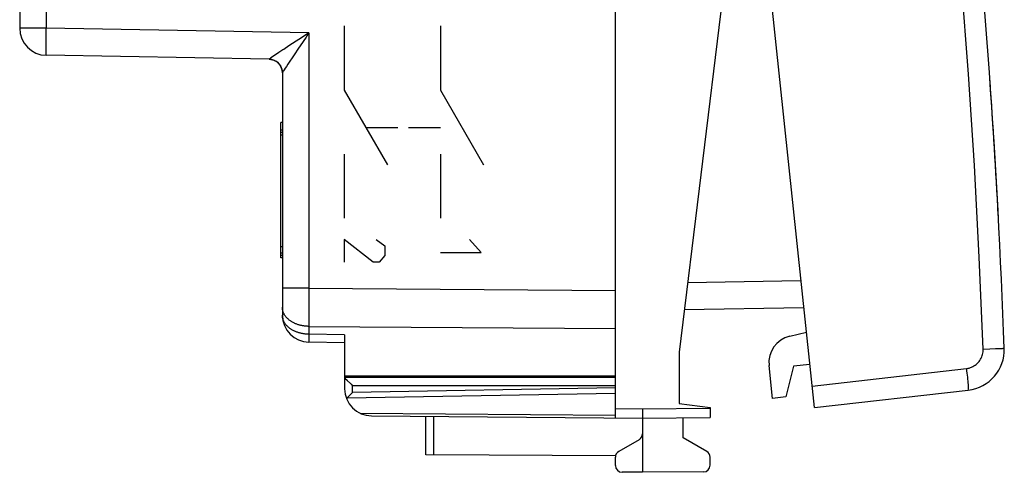
# Model space of a CAD drawing. Units: millimetres. Extents: x -19 to 111, y -24 to 46.
# Drawn here: x 75 to 111, y -24 to -8 of the extents above; entities that cross this region are included whole.
import ezdxf

# ---------------------------------------------------------------- set-up
doc = ezdxf.new("R2010")
doc.units = ezdxf.units.MM
doc.header["$LTSCALE"] = 16.335
doc.layers.get('0').update_dxf_attribs({"linetype": 'CONTINUOUS'})
for name, color, linetype in [('218_INCISO', 7, 'CONTINUOUS'), ('218_STAMPATO', 7, 'CONTINUOUS'), ('268', 7, 'CONTINUOUS'), ('284', 7, 'CONTINUOUS'), ('CURVE', 7, 'CONTINUOUS')]:
    doc.layers.add(name, color=color, linetype=linetype)

msp = doc.modelspace()

# ---------------------------------------------------------------- linework, layer by layer
at = {"color": 7, "linetype": 'CONTINUOUS'}
for q in [(99.427, 21.453), (109.68, -21.36)]:
    msp.add_line((103.995, -22.007), q, dxfattribs=at)
at = {"color": 250, "linetype": 'CONTINUOUS'}
for p, q in [((110.231, -19.841), (110.473, -19.833)), ((110.473, -19.833), (110.69, -19.825)), ((110.69, -19.825), (110.862, -19.819)), ((103.911, -21.212), (109.611, -20.562))]:
    msp.add_line(p, q, dxfattribs=at)
for points in [[(110.231, -19.841), (110.087, -16.45), (109.905, -13.061), (109.685, -9.675), (109.426, -6.291), (109.129, -2.91), (108.793, 0.467), (108.419, 3.84), (108.007, 7.209), (107.557, 10.573), (107.068, 13.931), (106.542, 17.284), (105.977, 20.631)], [(109.611, -20.562), (109.66, -20.555), (109.709, -20.544), (109.756, -20.53), (109.802, -20.512), (109.848, -20.491), (109.891, -20.467), (109.933, -20.44), (109.973, -20.41), (110.011, -20.377), (110.046, -20.342), (110.078, -20.304), (110.108, -20.264), (110.135, -20.222), (110.158, -20.178), (110.179, -20.133), (110.196, -20.086), (110.21, -20.038), (110.221, -19.99), (110.228, -19.941), (110.231, -19.891), (110.231, -19.841)], [(110.862, -19.819), (110.943, -19.816), (110.972, -19.815), (110.993, -19.815), (111.005, -19.814), (111.01, -19.814)], [(109.611, -20.562), (109.62, -20.646), (109.629, -20.728), (109.638, -20.808), (109.646, -20.886), (109.653, -20.96), (109.66, -21.03), (109.666, -21.095), (109.671, -21.154), (109.675, -21.206), (109.679, -21.252), (109.681, -21.29), (109.682, -21.32), (109.683, -21.342), (109.682, -21.355), (109.68, -21.36)]]:
    msp.add_lwpolyline(points, dxfattribs=at)
at = {"color": 7, "linetype": 'CONTINUOUS'}
for centre, radius, start, end in [((-188.789, -30.81), 300, 2.10047, 9.89953), ((109.511, -19.869), 1.5, 276.5, 2.1005)]:
    msp.add_arc(centre, radius, start, end, dxfattribs=at)
at = {"layer": '218_INCISO', "color": 7, "linetype": 'CONTINUOUS'}
for p, q in [((96.647, -17.672), (96.647, 17.672)), ((74.647, -4.394), (74.647, -7.983)), ((83.855, -9.127), (75.629, -8.983)), ((84.347, -9.626), (84.347, -18.588)), ((84.347, -11.47), (84.297, -11.47)), ((84.297, -16.47), (84.297, -11.47)), ((84.347, -11.753), (84.297, -11.753)), ((84.347, -11.839), (84.297, -11.839)), ((84.347, -11.933), (84.297, -11.933)), ((84.347, -16.067), (84.297, -16.067)), ((84.347, -16.299), (84.297, -16.299)), ((84.347, -16.383), (84.297, -16.383)), ((84.347, -16.47), (84.297, -16.47)), ((86.647, -19.611), (85.329, -19.588)), ((86.647, -19.318), (86.647, -20.85)), ((96.647, -20.85), (86.647, -20.85))]:
    msp.add_line(p, q, dxfattribs=at)
at = {"layer": '218_INCISO', "color": 250, "linetype": 'CONTINUOUS'}
for p, q in [((75.629, -2.723), (75.629, -7.983)), ((75.629, -7.983), (74.647, -7.983)), ((75.628, -8.038), (75.629, -7.983)), ((85.329, -8.153), (75.629, -7.983)), ((86.632, -7.898), (86.632, -10.266)), ((90.185, -7.898), (90.185, -10.266)), ((75.623, -8.435), (75.624, -8.359)), ((75.624, -8.359), (75.625, -8.282)), ((75.625, -8.282), (75.626, -8.202)), ((75.626, -8.202), (75.627, -8.121)), ((75.627, -8.121), (75.628, -8.038)), ((85.329, -8.153), (85.329, -17.59)), ((75.622, -8.575), (75.623, -8.507)), ((75.622, -8.64), (75.622, -8.575)), ((75.622, -8.7), (75.622, -8.64)), ((75.622, -8.755), (75.622, -8.7)), ((75.623, -8.507), (75.623, -8.435)), ((84.588, -8.638), (84.399, -8.763)), ((84.86, -8.46), (84.588, -8.638)), ((84.959, -8.395), (84.86, -8.46)), ((85.116, -8.468), (84.92, -8.758)), ((75.622, -8.805), (75.622, -8.755)), ((75.623, -8.835), (75.622, -8.805)), ((75.623, -8.863), (75.623, -8.835)), ((75.623, -8.887), (75.623, -8.863)), ((75.624, -8.91), (75.623, -8.887)), ((75.624, -8.929), (75.624, -8.91)), ((83.914, -9.085), (83.892, -9.1)), ((83.952, -9.06), (83.914, -9.085)), ((84.218, -8.882), (83.952, -9.06)), ((84.707, -9.076), (84.623, -9.202)), ((84.806, -8.928), (84.707, -9.076)), ((84.92, -8.758), (84.806, -8.928)), ((83.855, -9.127), (83.855, -9.127)), ((83.881, -9.108), (83.872, -9.114)), ((83.892, -9.1), (83.881, -9.108)), ((84.497, -9.392), (84.452, -9.46)), ((84.553, -9.306), (84.497, -9.392)), ((84.623, -9.202), (84.553, -9.306)), ((84.37, -9.586), (84.363, -9.598)), ((84.379, -9.572), (84.37, -9.586)), ((84.39, -9.555), (84.379, -9.572)), ((84.416, -9.514), (84.39, -9.555)), ((84.452, -9.46), (84.416, -9.514)), ((86.632, -10.266), (88.227, -13.029)), ((90.185, -10.266), (91.78, -13.029)), ((87.43, -11.648), (88.614, -11.648)), ((89, -11.648), (90.185, -11.648)), ((86.632, -12.634), (86.632, -15.003)), ((90.185, -12.634), (90.185, -15.003)), ((87.703, -16.625), (86.632, -15.792)), ((86.632, -15.792), (86.632, -16.625)), ((87.811, -15.792), (88.132, -16.03)), ((91.685, -16.268), (91.256, -15.792)), ((88.132, -16.03), (88.132, -16.387)), ((90.185, -16.268), (91.685, -16.268)), ((87.918, -16.625), (87.703, -16.625)), ((88.132, -16.387), (87.918, -16.625)), ((85.329, -17.59), (84.347, -17.59)), ((85.329, -17.59), (85.328, -17.894)), ((85.329, -17.59), (96.647, -17.672)), ((85.328, -17.894), (85.328, -18.233)), ((85.328, -18.233), (85.328, -18.552)), ((85.328, -18.552), (85.328, -18.807)), ((85.328, -18.807), (85.329, -19.004)), ((85.329, -19.004), (96.647, -19.086)), ((85.329, -19.004), (85.329, -19.295)), ((85.329, -19.335), (85.328, -19.439)), ((85.328, -19.439), (85.328, -19.506)), ((85.328, -19.506), (85.328, -19.537)), ((85.328, -19.537), (85.328, -19.554)), ((85.328, -19.554), (85.328, -19.567)), ((86.647, -19.318), (85.329, -19.295)), ((85.329, -19.295), (85.329, -19.335))]:
    msp.add_line(p, q, dxfattribs=at)
for points in [[(85.329, -8.153), (85.275, -8.188), (84.959, -8.395)], [(85.329, -8.153), (85.257, -8.259), (85.221, -8.312), (85.116, -8.468)], [(75.629, -8.983), (75.629, -8.983), (75.628, -8.982), (75.628, -8.98), (75.627, -8.977), (75.627, -8.974), (75.626, -8.969), (75.626, -8.965), (75.626, -8.959), (75.625, -8.952), (75.625, -8.945), (75.625, -8.937), (75.624, -8.929)], [(84.399, -8.763), (84.365, -8.785), (84.218, -8.882)], [(83.872, -9.114), (83.868, -9.117), (83.865, -9.119), (83.862, -9.121), (83.86, -9.123), (83.858, -9.124), (83.857, -9.125), (83.856, -9.126), (83.855, -9.127)], [(83.855, -9.127), (83.872, -9.127), (83.888, -9.128), (83.904, -9.13), (83.92, -9.132), (83.936, -9.135), (83.952, -9.138), (83.967, -9.141), (83.983, -9.146), (83.999, -9.15), (84.014, -9.155), (84.029, -9.161), (84.044, -9.167), (84.059, -9.174), (84.073, -9.181), (84.088, -9.188), (84.102, -9.196), (84.115, -9.205), (84.129, -9.214), (84.142, -9.223), (84.155, -9.233), (84.168, -9.243), (84.18, -9.254), (84.192, -9.265), (84.203, -9.276), (84.214, -9.288), (84.225, -9.3), (84.236, -9.312), (84.245, -9.325), (84.255, -9.338), (84.264, -9.351), (84.273, -9.365), (84.281, -9.379), (84.289, -9.393), (84.296, -9.408), (84.303, -9.422), (84.309, -9.437), (84.315, -9.452), (84.321, -9.467), (84.325, -9.483), (84.33, -9.498), (84.334, -9.514), (84.337, -9.53), (84.34, -9.546), (84.342, -9.562), (84.344, -9.578), (84.345, -9.594), (84.346, -9.61), (84.347, -9.626)], [(84.363, -9.598), (84.36, -9.603), (84.357, -9.608), (84.354, -9.612), (84.352, -9.615), (84.351, -9.618), (84.349, -9.621), (84.348, -9.623), (84.347, -9.625), (84.347, -9.626), (84.347, -9.626)], [(85.329, -19.004), (85.302, -19.003), (85.275, -19.002), (85.248, -19.001), (85.22, -18.998), (85.193, -18.996), (85.167, -18.992), (85.14, -18.989), (85.113, -18.984), (85.087, -18.98), (85.061, -18.974), (85.035, -18.969), (85.009, -18.962), (84.983, -18.956), (84.958, -18.948), (84.933, -18.941), (84.908, -18.933), (84.884, -18.924), (84.86, -18.915), (84.837, -18.905), (84.813, -18.895), (84.79, -18.885), (84.768, -18.874), (84.746, -18.862), (84.724, -18.85), (84.703, -18.838), (84.683, -18.826), (84.663, -18.813), (84.643, -18.799), (84.624, -18.786), (84.605, -18.771), (84.587, -18.757), (84.57, -18.742), (84.553, -18.727), (84.537, -18.712), (84.521, -18.696), (84.506, -18.68), (84.491, -18.663), (84.478, -18.647), (84.464, -18.63), (84.452, -18.613), (84.44, -18.596), (84.429, -18.578), (84.418, -18.56), (84.409, -18.542), (84.4, -18.524), (84.391, -18.506), (84.383, -18.487), (84.376, -18.469), (84.37, -18.45), (84.365, -18.431), (84.36, -18.412), (84.356, -18.393), (84.352, -18.374), (84.35, -18.355), (84.348, -18.335), (84.347, -18.316), (84.347, -18.297)], [(85.329, -19.295), (85.302, -19.295), (85.275, -19.293), (85.247, -19.292), (85.22, -19.29), (85.193, -19.287), (85.166, -19.284), (85.14, -19.28), (85.113, -19.276), (85.087, -19.271), (85.06, -19.266), (85.034, -19.26), (85.009, -19.254), (84.983, -19.247), (84.958, -19.24), (84.933, -19.232), (84.908, -19.224), (84.884, -19.215), (84.86, -19.206), (84.836, -19.196), (84.813, -19.186), (84.79, -19.176), (84.768, -19.165), (84.746, -19.153), (84.724, -19.142), (84.703, -19.129), (84.682, -19.117), (84.662, -19.104), (84.643, -19.09), (84.623, -19.077), (84.605, -19.062), (84.587, -19.048), (84.569, -19.033), (84.553, -19.018), (84.536, -19.003), (84.521, -18.987), (84.506, -18.971), (84.491, -18.954), (84.477, -18.938), (84.464, -18.921), (84.452, -18.904), (84.44, -18.886), (84.429, -18.869), (84.418, -18.851), (84.408, -18.833), (84.399, -18.815), (84.391, -18.796), (84.383, -18.778), (84.376, -18.759), (84.37, -18.74), (84.365, -18.722), (84.36, -18.703), (84.356, -18.683), (84.352, -18.664), (84.35, -18.645), (84.348, -18.626), (84.347, -18.607), (84.347, -18.588)], [(85.328, -19.567), (85.328, -19.573), (85.328, -19.577), (85.328, -19.581), (85.329, -19.584), (85.329, -19.586), (85.329, -19.588), (85.329, -19.588)]]:
    msp.add_lwpolyline(points, dxfattribs=at)
at = {"layer": '218_INCISO', "color": 7, "linetype": 'CONTINUOUS'}
for centre, radius, start, end in [((75.647, -7.983), 1, 180, 269), ((83.847, -9.627), 0.5, 0, 89), ((85.347, -18.588), 1, 180, 269)]:
    msp.add_arc(centre, radius, start, end, dxfattribs=at)
at = {"layer": '218_STAMPATO', "color": 7, "linetype": 'CONTINUOUS'}
for p, q in [((96.647, -17.672), (96.647, 17.672)), ((74.647, -4.394), (74.647, -7.983)), ((83.855, -9.127), (75.629, -8.983)), ((84.347, -9.626), (84.347, -18.588)), ((84.347, -11.47), (84.297, -11.47)), ((84.297, -16.47), (84.297, -11.47)), ((84.347, -11.753), (84.297, -11.753)), ((84.347, -11.839), (84.297, -11.839)), ((84.347, -11.933), (84.297, -11.933)), ((84.347, -16.067), (84.297, -16.067)), ((84.347, -16.299), (84.297, -16.299)), ((84.347, -16.383), (84.297, -16.383)), ((84.347, -16.47), (84.297, -16.47)), ((86.647, -19.611), (85.329, -19.588)), ((86.647, -19.318), (86.647, -20.85)), ((96.647, -20.85), (86.647, -20.85))]:
    msp.add_line(p, q, dxfattribs=at)
at = {"layer": '218_STAMPATO', "color": 250, "linetype": 'CONTINUOUS'}
for p, q in [((75.629, -2.723), (75.629, -7.983)), ((75.629, -7.983), (74.647, -7.983)), ((75.628, -8.038), (75.629, -7.983)), ((85.329, -8.153), (75.629, -7.983)), ((75.623, -8.435), (75.624, -8.359)), ((75.624, -8.359), (75.625, -8.282)), ((75.625, -8.282), (75.626, -8.202)), ((75.626, -8.202), (75.627, -8.121)), ((75.627, -8.121), (75.628, -8.038)), ((85.329, -8.153), (85.329, -17.59)), ((75.622, -8.575), (75.623, -8.507)), ((75.622, -8.64), (75.622, -8.575)), ((75.622, -8.7), (75.622, -8.64)), ((75.622, -8.755), (75.622, -8.7)), ((75.623, -8.507), (75.623, -8.435)), ((84.588, -8.638), (84.399, -8.763)), ((84.86, -8.46), (84.588, -8.638)), ((84.959, -8.395), (84.86, -8.46)), ((85.116, -8.468), (84.92, -8.758)), ((75.622, -8.805), (75.622, -8.755)), ((75.623, -8.835), (75.622, -8.805)), ((75.623, -8.863), (75.623, -8.835)), ((75.623, -8.887), (75.623, -8.863)), ((75.624, -8.91), (75.623, -8.887)), ((75.624, -8.929), (75.624, -8.91)), ((83.914, -9.085), (83.892, -9.1)), ((83.952, -9.06), (83.914, -9.085)), ((84.218, -8.882), (83.952, -9.06)), ((84.707, -9.076), (84.623, -9.202)), ((84.806, -8.928), (84.707, -9.076)), ((84.92, -8.758), (84.806, -8.928)), ((83.855, -9.127), (83.855, -9.127)), ((83.881, -9.108), (83.872, -9.114)), ((83.892, -9.1), (83.881, -9.108)), ((84.497, -9.392), (84.452, -9.46)), ((84.553, -9.306), (84.497, -9.392)), ((84.623, -9.202), (84.553, -9.306)), ((84.37, -9.586), (84.363, -9.598)), ((84.379, -9.572), (84.37, -9.586)), ((84.39, -9.555), (84.379, -9.572)), ((84.416, -9.514), (84.39, -9.555)), ((84.452, -9.46), (84.416, -9.514)), ((85.329, -17.59), (84.347, -17.59)), ((85.329, -17.59), (85.328, -17.894)), ((85.329, -17.59), (96.647, -17.672)), ((85.328, -17.894), (85.328, -18.233)), ((85.328, -18.233), (85.328, -18.552)), ((85.328, -18.552), (85.328, -18.807)), ((85.328, -18.807), (85.329, -19.004)), ((85.329, -19.004), (96.647, -19.086)), ((85.329, -19.004), (85.329, -19.295)), ((85.329, -19.335), (85.328, -19.439)), ((85.328, -19.439), (85.328, -19.506)), ((85.328, -19.506), (85.328, -19.537)), ((85.328, -19.537), (85.328, -19.554)), ((85.328, -19.554), (85.328, -19.567)), ((86.647, -19.318), (85.329, -19.295)), ((85.329, -19.295), (85.329, -19.335))]:
    msp.add_line(p, q, dxfattribs=at)
for points in [[(85.329, -8.153), (85.275, -8.188), (84.959, -8.395)], [(85.329, -8.153), (85.257, -8.259), (85.221, -8.312), (85.116, -8.468)], [(75.629, -8.983), (75.629, -8.983), (75.628, -8.982), (75.628, -8.98), (75.627, -8.977), (75.627, -8.974), (75.626, -8.969), (75.626, -8.965), (75.626, -8.959), (75.625, -8.952), (75.625, -8.945), (75.625, -8.937), (75.624, -8.929)], [(84.399, -8.763), (84.365, -8.785), (84.218, -8.882)], [(83.872, -9.114), (83.868, -9.117), (83.865, -9.119), (83.862, -9.121), (83.86, -9.123), (83.858, -9.124), (83.857, -9.125), (83.856, -9.126), (83.855, -9.127)], [(83.855, -9.127), (83.872, -9.127), (83.888, -9.128), (83.904, -9.13), (83.92, -9.132), (83.936, -9.135), (83.952, -9.138), (83.967, -9.141), (83.983, -9.146), (83.999, -9.15), (84.014, -9.155), (84.029, -9.161), (84.044, -9.167), (84.059, -9.174), (84.073, -9.181), (84.088, -9.188), (84.102, -9.196), (84.115, -9.205), (84.129, -9.214), (84.142, -9.223), (84.155, -9.233), (84.168, -9.243), (84.18, -9.254), (84.192, -9.265), (84.203, -9.276), (84.214, -9.288), (84.225, -9.3), (84.236, -9.312), (84.245, -9.325), (84.255, -9.338), (84.264, -9.351), (84.273, -9.365), (84.281, -9.379), (84.289, -9.393), (84.296, -9.408), (84.303, -9.422), (84.309, -9.437), (84.315, -9.452), (84.321, -9.467), (84.325, -9.483), (84.33, -9.498), (84.334, -9.514), (84.337, -9.53), (84.34, -9.546), (84.342, -9.562), (84.344, -9.578), (84.345, -9.594), (84.346, -9.61), (84.347, -9.626)], [(84.363, -9.598), (84.36, -9.603), (84.357, -9.608), (84.354, -9.612), (84.352, -9.615), (84.351, -9.618), (84.349, -9.621), (84.348, -9.623), (84.347, -9.625), (84.347, -9.626), (84.347, -9.626)], [(85.329, -19.004), (85.302, -19.003), (85.275, -19.002), (85.248, -19.001), (85.22, -18.998), (85.193, -18.996), (85.167, -18.992), (85.14, -18.989), (85.113, -18.984), (85.087, -18.98), (85.061, -18.974), (85.035, -18.969), (85.009, -18.962), (84.983, -18.956), (84.958, -18.948), (84.933, -18.941), (84.908, -18.933), (84.884, -18.924), (84.86, -18.915), (84.837, -18.905), (84.813, -18.895), (84.79, -18.885), (84.768, -18.874), (84.746, -18.862), (84.724, -18.85), (84.703, -18.838), (84.683, -18.826), (84.663, -18.813), (84.643, -18.799), (84.624, -18.786), (84.605, -18.771), (84.587, -18.757), (84.57, -18.742), (84.553, -18.727), (84.537, -18.712), (84.521, -18.696), (84.506, -18.68), (84.491, -18.663), (84.478, -18.647), (84.464, -18.63), (84.452, -18.613), (84.44, -18.596), (84.429, -18.578), (84.418, -18.56), (84.409, -18.542), (84.4, -18.524), (84.391, -18.506), (84.383, -18.487), (84.376, -18.469), (84.37, -18.45), (84.365, -18.431), (84.36, -18.412), (84.356, -18.393), (84.352, -18.374), (84.35, -18.355), (84.348, -18.335), (84.347, -18.316), (84.347, -18.297)], [(85.329, -19.295), (85.302, -19.295), (85.275, -19.293), (85.247, -19.292), (85.22, -19.29), (85.193, -19.287), (85.166, -19.284), (85.14, -19.28), (85.113, -19.276), (85.087, -19.271), (85.06, -19.266), (85.034, -19.26), (85.009, -19.254), (84.983, -19.247), (84.958, -19.24), (84.933, -19.232), (84.908, -19.224), (84.884, -19.215), (84.86, -19.206), (84.836, -19.196), (84.813, -19.186), (84.79, -19.176), (84.768, -19.165), (84.746, -19.153), (84.724, -19.142), (84.703, -19.129), (84.682, -19.117), (84.662, -19.104), (84.643, -19.09), (84.623, -19.077), (84.605, -19.062), (84.587, -19.048), (84.569, -19.033), (84.553, -19.018), (84.536, -19.003), (84.521, -18.987), (84.506, -18.971), (84.491, -18.954), (84.477, -18.938), (84.464, -18.921), (84.452, -18.904), (84.44, -18.886), (84.429, -18.869), (84.418, -18.851), (84.408, -18.833), (84.399, -18.815), (84.391, -18.796), (84.383, -18.778), (84.376, -18.759), (84.37, -18.74), (84.365, -18.722), (84.36, -18.703), (84.356, -18.683), (84.352, -18.664), (84.35, -18.645), (84.348, -18.626), (84.347, -18.607), (84.347, -18.588)], [(85.328, -19.567), (85.328, -19.573), (85.328, -19.577), (85.328, -19.581), (85.329, -19.584), (85.329, -19.586), (85.329, -19.588), (85.329, -19.588)]]:
    msp.add_lwpolyline(points, dxfattribs=at)
at = {"layer": '218_STAMPATO', "color": 7, "linetype": 'CONTINUOUS'}
for centre, radius, start, end in [((75.647, -7.983), 1, 180, 269), ((83.847, -9.627), 0.5, 0, 89), ((85.347, -18.588), 1, 180, 269)]:
    msp.add_arc(centre, radius, start, end, dxfattribs=at)
at = {"layer": '268', "color": 7, "linetype": 'CONTINUOUS'}
for p, q in [((96.647, -22.391), (96.647, 22.391)), ((101.447, 0), (98.997, -19.954)), ((99.19, -18.382), (103.606, -18.305)), ((98.997, -19.954), (98.997, -21.859)), ((86.647, -20.85), (86.647, -21.313)), ((96.647, -20.9), (86.647, -20.9)), ((86.655, -20.909), (86.658, -20.913)), ((86.682, -20.938), (86.729, -20.986)), ((86.858, -21.117), (86.886, -21.145)), ((86.886, -21.145), (86.941, -21.2)), ((86.769, -21.622), (86.838, -21.55)), ((86.838, -21.55), (86.882, -21.506)), ((97.647, -22.05), (97.647, -24.4)), ((98.997, -21.859), (100.147, -22)), ((100.147, -22), (100.147, -22.378)), ((87.638, -22.313), (97.647, -22.4)), ((89.647, -23.753), (89.647, -22.33)), ((97.647, -22.4), (100.147, -22.378)), ((99.147, -23.123), (99.147, -22.387)), ((97.522, -23.195), (96.772, -23.628)), ((100.022, -23.628), (99.147, -23.123)), ((96.652, -23.794), (89.647, -23.753)), ((96.647, -24.146), (96.647, -23.844)), ((100.147, -24.137), (100.147, -23.844)), ((97.647, -24.4), (96.895, -24.396)), ((99.898, -24.387), (97.647, -24.4))]:
    msp.add_line(p, q, dxfattribs=at)
at = {"layer": '268', "color": 250, "linetype": 'CONTINUOUS'}
for p, q in [((99.313, -17.38), (103.501, -17.307)), ((86.944, -20.85), (86.944, -20.9)), ((96.647, -21.2), (86.941, -21.2)), ((86.941, -21.445), (86.941, -21.2)), ((96.647, -21.276), (86.941, -21.445)), ((96.647, -21.488), (86.731, -21.661)), ((96.647, -22.041), (97.647, -22.05)), ((97.647, -22.05), (100.147, -22.028)), ((96.647, -22.303), (87.229, -22.221)), ((89.945, -23.755), (89.945, -22.333))]:
    msp.add_line(p, q, dxfattribs=at)
at = {"layer": '268', "color": 7, "linetype": 'CONTINUOUS'}
for points in [[(86.647, -20.9), (86.647, -20.901), (86.648, -20.902), (86.65, -20.904), (86.655, -20.909)], [(86.658, -20.913), (86.666, -20.922), (86.682, -20.938)], [(86.729, -20.986), (86.736, -20.994), (86.744, -21.002), (86.858, -21.117)], [(86.882, -21.506), (86.926, -21.46), (86.941, -21.445)], [(86.731, -21.661), (86.728, -21.664), (86.725, -21.667), (86.723, -21.669), (86.72, -21.672), (86.718, -21.675), (86.716, -21.678)], [(86.731, -21.661), (86.743, -21.648), (86.769, -21.622)]]:
    msp.add_lwpolyline(points, dxfattribs=at)
for centre, radius, start, end in [((87.647, -21.313), 1, 180, 269.5), ((97.397, -22.978), 0.25, 300, 360), ((96.897, -23.844), 0.25, 120, 180), ((99.897, -23.844), 0.25, 0, 60), ((96.897, -24.146), 0.25, 180, 269.6667), ((99.897, -24.137), 0.25, 270.3333, 360)]:
    msp.add_arc(centre, radius, start, end, dxfattribs=at)
at = {"layer": '284', "color": 7, "linetype": 'CONTINUOUS'}
for p, q in [((103.084, -19.371), (103.702, -19.223)), ((102.451, -21.667), (102.323, -20.448)), ((103.231, -20.479), (102.948, -21.615)), ((103.828, -20.416), (103.231, -20.479)), ((102.948, -21.615), (102.451, -21.667))]:
    msp.add_line(p, q, dxfattribs=at)
msp.add_arc((103.317, -20.343), 1, 103.5, 186, dxfattribs=at)
at = {"layer": 'CURVE', "color": 250, "linetype": 'CONTINUOUS'}
msp.add_arc((-188.789, -30.81), 300, 3.0384, 3.99424, dxfattribs=at)

doc.saveas('drawing.dxf')
